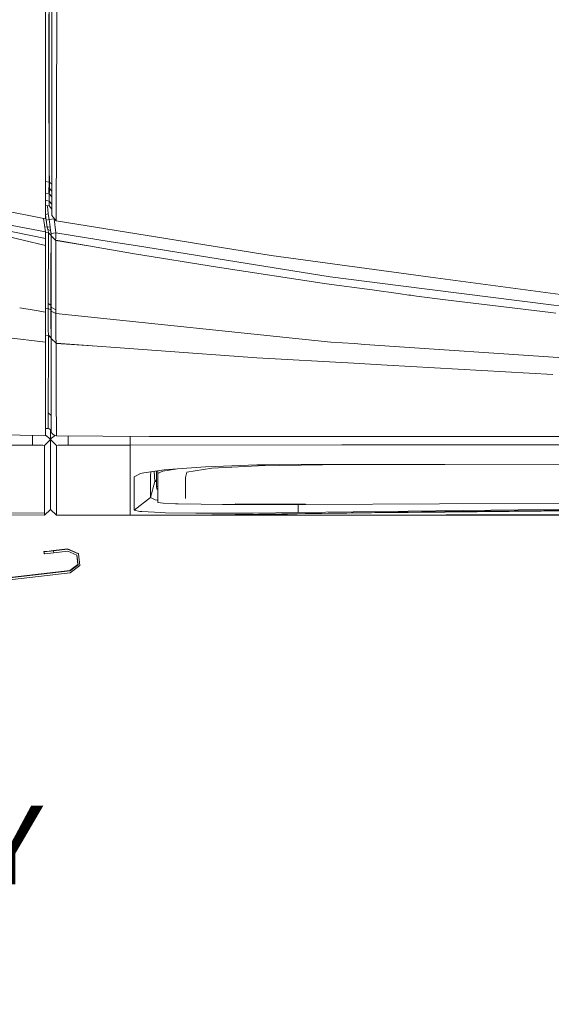
# Model space of a CAD drawing. Units: millimetres. Extents: x 655 to 9307, y -1525 to 1647.
# Drawn here: x 3950 to 4289, y -1525 to -899 of the extents above; entities that cross this region are included whole.
import ezdxf

# ---------------------------------------------------------------- set-up
doc = ezdxf.new("R2010")
doc.units = ezdxf.units.MM
doc.layers.add('1', color=7, linetype='Continuous', true_color=0xffffff)
doc.styles.add('blockfont', font='simplex.shx')

# ---------------------------------------------------------------- blocks, each defined once
blk = doc.blocks.new('LABLE3D_2', base_point=(3619.534922, -1484.871444))
at = {"layer": '1', "color": 18, "linetype": 'Continuous', "lineweight": 18, "insert": (3623.772422, -1523.767278), "char_height": 50, "attachment_point": 7, "line_spacing_factor": 0.903614, "style": 'blockfont'}
blk.add_mtext('\\W1.1875;BATTERY BOX', dxfattribs=at)

msp = doc.modelspace()

# ---------------------------------------------------------------- linework, layer by layer
at = {"layer": '1', "color": 18, "linetype": 'Continuous', "lineweight": 13}
for p, q in [((3966.914326, -836.348474), (3966.914326, -912.887037)), ((3969.223648, -901.346803), (3969.210774, -853.701055)), ((3970.955998, -901.671052), (3970.957905, -886.222124)), ((3974.006802, -886.813223), (3973.9739, -916.32539)), ((3969.012409, -922.238111), (3968.973786, -895.676255)), ((3969.235092, -930.319369), (3969.223648, -901.346803)), ((3970.948845, -937.889218), (3970.955998, -901.671052)), ((3966.914326, -927.580059), (3966.914326, -912.887037)), ((3973.949105, -938.872576), (3973.9739, -916.32539)), ((3969.047695, -941.796958), (3969.012409, -922.238111)), ((3966.914326, -959.474146), (3966.914326, -927.580059)), ((3969.241768, -941.866159), (3969.235092, -930.319369)), ((3970.944554, -959.492683), (3970.948845, -937.889218)), ((3969.05008, -943.07667), (3969.047695, -941.796958)), ((3969.077259, -958.058178), (3969.05008, -943.07667)), ((3969.251782, -958.94289), (3969.241768, -941.866159)), ((3973.949105, -938.872576), (3973.874718, -976.399541)), ((3966.914326, -959.474146), (3966.914326, -975.18295)), ((3969.110161, -972.048461), (3969.077259, -958.058178)), ((3969.257027, -965.46644), (3969.251782, -958.94289)), ((3970.942646, -966.064334), (3970.944554, -959.492683)), ((3969.257027, -965.46644), (3969.272286, -979.464948)), ((3970.938832, -974.89357), (3970.942646, -966.064334)), ((3966.914326, -982.924461), (3966.914326, -975.18295)), ((3969.137818, -979.396164), (3969.110161, -972.048461)), ((3970.933586, -988.652647), (3970.938832, -974.89357)), ((3969.139725, -979.913533), (3969.137818, -979.396164)), ((3969.154507, -983.899415), (3969.139725, -979.913533)), ((3969.273239, -980.156839), (3969.272286, -979.464948)), ((3969.297081, -994.067371), (3969.273239, -980.156839)), ((3973.874718, -976.399541), (3973.826081, -990.472198)), ((3966.914326, -998.154461), (3966.914326, -982.924461)), ((3969.26561, -1002.422094), (3969.154507, -983.899415)), ((3969.317585, -1002.441764), (3969.297081, -994.067371)), ((3970.931202, -995.060921), (3970.933586, -988.652647)), ((3973.729283, -1009.344041), (3973.826081, -990.472198)), ((3966.914326, -998.154461), (3966.914326, -1009.762704)), ((3970.926434, -1003.685415), (3970.931202, -995.060921)), ((3966.914326, -1001.968972), (3969.26561, -1002.422094)), ((3969.020516, -1008.955419), (3969.26561, -1002.422094)), ((3969.26561, -1002.422094), (3969.317585, -1002.441764)), ((3969.317585, -1002.441764), (3970.926434, -1003.685415)), ((3969.3214, -1006.409824), (3969.317585, -1002.441764)), ((3969.3214, -1008.612096), (3969.3214, -1006.409824)), ((3970.914036, -1008.081853), (3969.3214, -1006.409824)), ((3970.914036, -1008.081853), (3970.917851, -1006.742418)), ((3970.917851, -1006.742418), (3970.926434, -1003.685415)), ((3886.297852, -1009.699762), (3966.914326, -1025.792539)), ((3966.914326, -1009.322817), (3969.185501, -1009.753406)), ((3966.914326, -1012.040317), (3966.914326, -1009.762704)), ((3966.914326, -1017.089546), (3966.914326, -1012.040317)), ((3969.185501, -1009.753406), (3969.020516, -1008.955419)), ((3969.185501, -1009.753406), (3969.304711, -1009.775817)), ((3969.300419, -1014.384687), (3969.302326, -1012.079895)), ((3969.302326, -1012.079895), (3969.304711, -1009.775817)), ((3969.304711, -1009.775817), (3969.3214, -1008.612096)), ((3969.304711, -1009.775817), (3970.914036, -1011.720598)), ((3970.914036, -1014.448106), (3970.914036, -1008.081853)), ((3973.711163, -1017.679155), (3973.727375, -1010.275543)), ((3973.729283, -1009.344041), (3973.727375, -1010.275543)), ((3966.914326, -1013.937766), (3969.300419, -1014.384687)), ((3966.914326, -1017.043769), (3969.297558, -1017.486751)), ((3966.914326, -1020.639122), (3966.914326, -1017.089546)), ((3968.249712, -1017.291983), (3968.17556, -1018.077075)), ((3968.292385, -1019.843042), (3968.17556, -1018.077075)), ((3969.298035, -1016.759098), (3969.297558, -1017.486751)), ((3969.297558, -1017.486751), (3970.914036, -1019.45132)), ((3969.298989, -1015.967548), (3969.298035, -1016.759098)), ((3969.298989, -1015.967548), (3969.299465, -1015.175998)), ((3969.300419, -1014.384687), (3969.299465, -1015.175998)), ((3969.300419, -1014.384687), (3970.914036, -1016.330183)), ((3970.914036, -1014.448106), (3970.914036, -1019.925773)), ((3973.728329, -1020.553529), (3973.711163, -1017.679155)), ((3879.417234, -1021.84052), (3952.72611, -1039.299717)), ((3882.954161, -1021.136599), (3966.914326, -1038.288057)), ((3966.848522, -1033.926904), (3965.497958, -1025.509802)), ((3966.914326, -1021.792829), (3966.914326, -1020.639122)), ((3966.914326, -1025.792539), (3966.914326, -1021.792829)), ((3966.914326, -1022.843728), (3968.644291, -1022.576749)), ((3967.362076, -1026.492298), (3966.914326, -1023.326094)), ((3968.644291, -1022.576749), (3968.292385, -1019.843042)), ((3969.157368, -1026.215017), (3968.644291, -1022.576749)), ((3970.914036, -1023.620784), (3970.914036, -1019.925773)), ((3970.914036, -1023.620784), (3973.754555, -1027.062833)), ((3972.28685, -1025.792778), (3972.200963, -1025.180241)), ((3973.728329, -1020.553529), (3973.745018, -1023.327291)), ((3973.745018, -1023.327291), (3973.754555, -1027.062833)), ((3966.848522, -1033.926904), (3926.078945, -1026.128471)), ((3968.008667, -1031.051576), (3966.337551, -1030.742384)), ((3969.157368, -1026.215017), (3967.362076, -1026.492298)), ((3968.008667, -1031.051576), (3967.362076, -1026.492298)), ((3969.801098, -1030.774534), (3968.008667, -1031.051576)), ((3968.088776, -1031.315506), (3968.008667, -1031.051576)), ((3968.088776, -1031.315506), (3968.431622, -1032.564342)), ((3972.28685, -1025.792778), (3969.157368, -1026.215017)), ((3969.157368, -1026.215017), (3969.801098, -1030.774534)), ((3969.856888, -1031.176507), (3969.801098, -1030.774534)), ((3970.105797, -1033.083141), (3969.856888, -1031.176507)), ((3972.782555, -1025.884995), (3972.28685, -1025.792778)), ((3973.529965, -1034.660518), (3972.28685, -1025.792778)), ((3973.754555, -1027.062833), (4049.967915, -1039.340675)), ((3966.848522, -1033.926904), (3966.844231, -1034.298599)), ((3966.844231, -1034.298599), (3966.914326, -1035.211504)), ((3968.845516, -1034.601152), (3966.845015, -1034.230715)), ((3966.914326, -1036.301553), (3966.914326, -1035.211504)), ((3966.914326, -1036.301553), (3966.914326, -1038.288057)), ((3968.431622, -1032.564342), (3968.642861, -1033.383787)), ((3970.105797, -1033.083141), (3968.431622, -1032.564342)), ((3968.806893, -1034.151495), (3968.642861, -1033.383787)), ((3968.78925, -1041.338384), (3968.845516, -1034.601152)), ((3968.845516, -1034.601152), (3968.806893, -1034.151495)), ((3970.435768, -1036.227882), (3968.845516, -1034.601152)), ((3970.105797, -1033.083141), (3970.261723, -1034.33913)), ((3970.3857, -1035.083473), (3970.105797, -1033.083141)), ((3970.391899, -1035.522878), (3970.261723, -1034.33913)), ((3973.529965, -1034.660518), (3970.3857, -1035.083473)), ((3970.3857, -1035.083473), (3970.387131, -1035.093009)), ((3970.387131, -1035.093009), (3970.457703, -1035.614669)), ((3970.435768, -1036.227882), (3970.387131, -1042.75769)), ((3970.435768, -1036.227882), (3970.391899, -1035.522878)), ((3970.457703, -1035.614669), (3970.5154, -1036.076725)), ((3970.5154, -1036.076725), (3970.551163, -1036.405504)), ((3970.539719, -1041.659057), (3970.56213, -1036.570251)), ((3970.56213, -1036.570251), (3970.551163, -1036.405504)), ((3973.362118, -1039.460123), (3970.56213, -1036.570251)), ((3973.344475, -1037.838161), (3973.336846, -1038.335264)), ((3973.383576, -1037.017524), (3973.344475, -1037.838161)), ((3973.416001, -1036.344945), (3973.383576, -1037.017524)), ((3973.476559, -1035.453737), (3973.416001, -1036.344945)), ((3973.529488, -1034.670055), (3973.476559, -1035.453737)), ((3973.529488, -1034.670055), (3973.529965, -1034.660518)), ((4008.536488, -1040.246904), (3973.529965, -1034.660518)), ((3952.726157, -1039.299728), (3966.914326, -1042.678773)), ((3966.914326, -1038.288057), (3966.914326, -1042.678773)), ((3966.914326, -1042.678773), (3966.914326, -1056.438386)), ((3968.786389, -1041.735351), (3968.73363, -1049.272371)), ((3968.78925, -1041.338384), (3968.786389, -1041.735351)), ((3970.349938, -1051.300704), (3970.387131, -1042.75769)), ((3970.539719, -1041.659057), (3970.503674, -1051.724787)), ((3973.336846, -1038.335264), (3973.327786, -1038.909853)), ((3973.327786, -1038.909853), (3973.344952, -1039.182365)), ((3973.362118, -1039.460123), (3973.337799, -1044.230878)), ((3973.337799, -1044.230878), (3973.352123, -1055.671631)), ((3973.344952, -1039.182365), (4023.550659, -1047.901332)), ((3973.362118, -1039.460123), (3973.344952, -1039.182365)), ((3992.794691, -1042.560101), (3973.362118, -1039.460123)), ((4024.115235, -1042.732894), (4008.536488, -1040.246904)), ((4076.776177, -1051.136434), (4024.115235, -1042.732894)), ((4049.967915, -1039.340675), (4061.595112, -1041.21393)), ((4110.447079, -1049.084127), (4061.595112, -1041.21393)), ((3968.73363, -1049.27245), (3968.698651, -1054.269493)), ((4076.24355, -1056.358755), (4023.550659, -1047.901332)), ((4110.447079, -1049.084127), (4214.872032, -1063.098371)), ((3966.914326, -1056.438386), (3966.914326, -1057.693422)), ((3968.698651, -1054.269493), (3968.649536, -1061.361492)), ((3970.349016, -1051.510722), (3970.300823, -1062.495172)), ((3970.349938, -1051.300704), (3970.349017, -1051.510493)), ((3970.501572, -1052.311838), (3970.477253, -1059.027135)), ((3970.503673, -1051.725007), (3970.501572, -1052.311838)), ((3973.352124, -1055.671744), (3973.35878, -1060.988367)), ((4145.47649, -1066.916883), (4076.24355, -1056.358755)), ((4147.864014, -1062.480628), (4076.776177, -1051.136434)), ((3966.914326, -1057.693422), (3966.914326, -1058.958519)), ((3966.914326, -1058.958626), (3966.914326, -1063.515652)), ((3968.649527, -1061.362859), (3968.62188, -1065.448701)), ((3968.649536, -1061.361492), (3968.649528, -1061.362793)), ((3970.300823, -1062.495172), (3970.295675, -1063.643675)), ((3970.477253, -1059.027135), (3970.461812, -1063.873872)), ((3973.35878, -1060.988367), (3973.359257, -1061.107576)), ((3973.364502, -1066.681802), (3973.359257, -1061.107576)), ((4147.864014, -1062.480628), (4192.879349, -1068.197906)), ((4214.872032, -1063.098371), (4300.783306, -1074.628055)), ((3966.914326, -1063.515848), (3966.914326, -1064.414203)), ((3966.914326, -1064.414203), (3966.914326, -1085.032642)), ((3968.506962, -1079.553306), (3968.61839, -1065.877033)), ((3968.618392, -1065.876831), (3968.62188, -1065.448701)), ((3970.213085, -1077.555358), (3970.272395, -1068.168856)), ((3970.272396, -1068.168619), (3970.282704, -1066.537321)), ((3970.295675, -1063.643702), (3970.282704, -1066.537321)), ((3970.444514, -1068.407347), (3970.402867, -1078.92698)), ((3970.459133, -1064.714611), (3970.444515, -1068.407106)), ((3970.461812, -1063.873896), (3970.459133, -1064.714611)), ((3973.36188, -1072.449403), (3973.364502, -1066.681802)), ((4145.47649, -1066.916883), (4174.579769, -1070.896089)), ((4192.879349, -1068.197906), (4288.523346, -1080.345333)), ((3973.356873, -1083.464324), (3973.36188, -1072.449576)), ((4192.53841, -1073.351562), (4174.579769, -1070.896089)), ((4197.909027, -1074.085891), (4192.53841, -1073.351562)), ((4197.909027, -1074.085891), (4198.213249, -1074.125946)), ((4199.121624, -1074.245155), (4198.213249, -1074.125946)), ((4199.121624, -1074.245155), (4202.875286, -1074.736059)), ((4202.875286, -1074.736059), (4221.263558, -1077.104509)), ((3968.484551, -1082.654417), (3968.506962, -1079.553306)), ((3970.194966, -1080.473363), (3968.506962, -1079.553306)), ((3970.184952, -1082.611501), (3970.194966, -1080.473363)), ((3970.194966, -1080.473363), (3970.213085, -1077.555358)), ((3970.391423, -1081.859052), (3970.194966, -1080.473363)), ((3970.391423, -1081.859052), (3970.381886, -1084.002674)), ((3970.391423, -1081.859052), (3970.402867, -1078.92698)), ((3973.356873, -1083.464324), (3970.391423, -1081.859052)), ((4221.263558, -1077.104509), (4288.287312, -1085.238397)), ((4305.623204, -1082.517087), (4288.523346, -1080.345333)), ((3950.443411, -1082.182402), (3959.603345, -1083.7675)), ((3959.603394, -1083.767508), (3959.603427, -1083.767514)), ((3959.603433, -1083.767515), (3960.888335, -1083.989863)), ((3960.888336, -1083.989863), (3966.914326, -1085.032642)), ((3968.484551, -1082.654417), (3966.914326, -1082.451296)), ((3966.914326, -1085.032642), (3966.914326, -1095.2546)), ((3968.48312, -1092.502296), (3968.484551, -1082.654417)), ((3970.18066, -1083.525598), (3968.484551, -1082.654417)), ((3970.18066, -1083.525598), (3970.184952, -1082.611501)), ((3970.187813, -1086.160362), (3970.18066, -1083.525598)), ((3970.203072, -1091.567934), (3970.187813, -1086.160362)), ((3970.379978, -1085.04051), (3970.380455, -1084.327638)), ((3970.381886, -1087.520778), (3970.379978, -1085.04051)), ((3970.380455, -1084.327638), (3970.381886, -1084.002674)), ((3970.793396, -1084.541023), (3970.380455, -1084.327638)), ((3970.381886, -1087.520778), (3970.386177, -1092.830122)), ((3973.35735, -1085.865915), (3970.793396, -1084.541023)), ((3973.356873, -1083.464324), (3973.35735, -1085.863531)), ((3973.35735, -1085.865915), (3973.35735, -1085.863531)), ((3973.35735, -1085.865915), (4148.30032, -1103.976905)), ((3973.359257, -1086.572826), (3973.35735, -1085.865915)), ((3973.405033, -1096.780717), (3973.359257, -1086.572826)), ((4288.287312, -1085.238397), (4291.460663, -1085.623443)), ((3968.48312, -1092.502296), (3968.541771, -1094.145715)), ((3968.541771, -1094.145715), (3968.639046, -1096.881807)), ((3970.208317, -1093.349397), (3970.203072, -1091.567934)), ((3970.374256, -1098.043382), (3970.208317, -1093.349397)), ((3970.386177, -1092.830122), (3970.388085, -1095.267713)), ((3966.914326, -1095.2546), (3966.914326, -1103.691518)), ((3968.71677, -1099.762619), (3966.914326, -1099.580933)), ((3968.639046, -1096.881807), (3968.711525, -1099.002779)), ((3968.71677, -1099.762619), (3968.687683, -1119.256198)), ((3968.718201, -1099.66892), (3968.711525, -1099.002779)), ((3968.71677, -1099.762619), (3968.718201, -1099.66892)), ((3970.475346, -1101.425827), (3968.71677, -1099.762619)), ((3970.473915, -1101.3152), (3968.718201, -1099.66892)), ((3970.374256, -1098.043382), (3970.454842, -1100.526273)), ((3970.388085, -1095.267713), (3970.482022, -1099.197567)), ((3970.473915, -1101.3152), (3970.454842, -1100.526273)), ((3970.482022, -1099.197567), (3970.52303, -1101.212204)), ((3973.405033, -1096.780717), (3973.407894, -1096.889198)), ((3973.407894, -1096.889198), (3973.513752, -1101.374328)), ((3942.08434, -1100.982021), (3966.914326, -1103.996694)), ((3966.914326, -1103.996694), (3966.914326, -1103.691518)), ((3966.914326, -1103.996694), (3966.914326, -1121.94556)), ((3970.473915, -1101.3152), (3970.528752, -1101.697385)), ((3970.475346, -1101.425827), (3970.473915, -1101.3152)), ((3970.485836, -1120.934188), (3970.475346, -1101.425827)), ((3970.514446, -1136.280954), (3970.528752, -1101.880252)), ((3970.528752, -1101.697385), (3970.52303, -1101.212204)), ((3970.528752, -1101.697385), (3973.61817, -1104.597529)), ((3970.528752, -1101.697385), (3973.61818, -1104.597747)), ((3970.529228, -1101.741731), (3970.528752, -1101.697385)), ((3970.528752, -1101.880252), (3970.529228, -1101.741731)), ((3970.529228, -1101.741731), (3973.621517, -1104.654729)), ((3973.513752, -1101.374328), (3973.590046, -1103.973329)), ((3973.61817, -1104.597529), (3973.590046, -1103.973329)), ((3973.618656, -1104.597986), (3973.61818, -1104.597747)), ((3973.621517, -1104.654729), (3973.618656, -1104.597986)), ((3973.621041, -1104.793012), (3973.621517, -1104.654729)), ((3973.621041, -1104.793012), (3996.559307, -1106.328357)), ((3973.738819, -1136.677921), (3973.621041, -1104.793012)), ((3973.621517, -1104.654729), (4101.258427, -1113.967597)), ((4148.30032, -1103.976905), (4163.145214, -1104.981601)), ((4169.879586, -1105.437458), (4163.145214, -1104.981601)), ((4365.025699, -1118.644416), (4169.879586, -1105.437458)), ((3968.687683, -1119.256198), (3968.654305, -1134.011924)), ((4163.037926, -1117.471397), (4101.258427, -1113.967597)), ((4184.212834, -1118.672311), (4163.037926, -1117.471397)), ((4289.508015, -1124.64422), (4184.212834, -1118.672311)), ((3966.914326, -1135.963142), (3966.914326, -1121.94556)), ((3970.485836, -1120.934188), (3970.493942, -1137.588441)), ((3966.914326, -1145.200193), (3966.914326, -1135.963142)), ((3968.609959, -1148.899496), (3968.650013, -1135.896862)), ((3968.654305, -1134.011924), (3968.650013, -1135.896862)), ((3970.503479, -1150.600612), (3970.493942, -1137.588441)), ((3970.503479, -1150.600612), (3970.514446, -1136.280954)), ((3973.738819, -1136.677921), (3973.747879, -1139.240921)), ((3973.906189, -1163.579166), (3973.747879, -1139.240921)), ((3966.914326, -1163.461387), (3966.914326, -1145.200193)), ((3968.609959, -1148.899496), (3968.590409, -1154.158294)), ((3970.503479, -1150.600612), (3968.609959, -1148.899496)), ((3970.505387, -1155.839145), (3970.503479, -1150.600612)), ((3968.570381, -1158.96076), (3968.590409, -1154.158294)), ((3970.506817, -1160.66283), (3970.505387, -1155.839145)), ((3966.914326, -1163.461387), (3942.739636, -1162.804544)), ((3958.616465, -1163.235929), (3958.616465, -1166.580856)), ((3968.570381, -1158.96076), (3966.914326, -1158.923964)), ((3967.506856, -1163.607538), (3966.914326, -1163.139413)), ((3968.570381, -1158.96076), (3969.226986, -1159.086645)), ((3969.226986, -1159.086645), (3969.805866, -1159.425676)), ((3969.805866, -1159.425676), (3970.243126, -1159.940422)), ((3969.999999, -1165.921867), (3969.999999, -1159.65421)), ((3970.243126, -1159.940422), (3970.490605, -1160.576522)), ((3970.490605, -1160.576522), (3970.506817, -1160.66283)), ((3970.506817, -1160.66283), (3970.537335, -1160.820663)), ((3970.973641, -1161.909044), (3970.537335, -1160.820663)), ((3971.741825, -1162.789047), (3970.973641, -1161.909044)), ((3972.756058, -1163.366973), (3971.741825, -1162.789047)), ((3943.397254, -1169.392526), (3958.616465, -1169.390857)), ((3958.616465, -1166.580856), (3958.616465, -1169.390857)), ((3958.616465, -1169.390857), (3960.402697, -1169.379652)), ((3960.402697, -1169.379652), (3962.590188, -1169.441402)), ((3962.590188, -1169.441402), (3965.090483, -1169.511974)), ((3965.090483, -1169.511974), (3966.200083, -1169.712722)), ((3969.999999, -1165.925443), (3966.200083, -1169.712722)), ((3967.506856, -1163.607538), (3969.465464, -1165.154397)), ((3969.465464, -1165.154397), (3969.999999, -1165.925443)), ((3970.632762, -1164.995611), (3969.999999, -1165.921867)), ((3969.999999, -1165.921867), (3969.999999, -1165.925443)), ((3973.799914, -1169.708908), (3969.999999, -1165.921867)), ((3969.999999, -1165.925443), (3969.999999, -1186.20795)), ((3969.999999, -1165.925443), (3969.999999, -1186.20795)), ((3970.632762, -1164.995611), (3972.480983, -1163.685501)), ((3972.480983, -1163.685501), (3972.894441, -1163.392504)), ((3973.906189, -1163.579166), (3972.756058, -1163.366973)), ((3974.895209, -1169.511974), (3973.799914, -1169.708908)), ((3973.906189, -1163.579166), (4032.891423, -1163.918197)), ((3977.369994, -1169.465005), (3974.895209, -1169.511974)), ((3981.289357, -1169.390857), (3977.369994, -1169.465005)), ((3981.289357, -1166.580856), (3981.289357, -1163.621602)), ((3981.289357, -1166.580856), (3981.289357, -1169.390857)), ((4020.800084, -1169.390857), (3981.289357, -1169.390857)), ((4020.800084, -1163.848699), (4020.800084, -1166.580856)), ((4020.800084, -1169.390857), (4020.800084, -1166.580856)), ((4155.209783, -1169.333769), (4020.800084, -1169.390857)), ((4020.800084, -1169.390857), (4020.800084, -1200.522125)), ((4184.159905, -1163.950145), (4032.891423, -1163.918197)), ((4500.743866, -1169.187009), (4155.209956, -1169.333769)), ((4395.624816, -1163.99473), (4184.159905, -1163.950145)), ((3966.200083, -1169.712722), (3966.200083, -1189.999521)), ((3973.799914, -1169.708908), (3973.799914, -1190.001428)), ((4074.816674, -1182.926118), (4101.193398, -1182.065666)), ((4101.193398, -1182.065666), (4106.547803, -1181.960523)), ((4102.003545, -1182.55204), (4142.934293, -1181.972444)), ((4106.547803, -1181.960523), (4127.864331, -1181.743324)), ((4127.864331, -1181.743324), (4409.396648, -1181.499898)), ((4142.934293, -1181.972444), (4220.833024, -1181.662939)), ((3969.999999, -1201.689422), (3969.999999, -1186.210096)), ((3969.999999, -1201.689422), (3969.999999, -1186.210096)), ((4023.319691, -1189.549148), (4027.21259, -1187.498748)), ((4027.21259, -1187.498748), (4029.408425, -1186.996162)), ((4029.408425, -1186.996162), (4042.368859, -1185.162723)), ((4033.747014, -1186.382407), (4033.74669, -1188.859403)), ((4036.414593, -1192.592323), (4036.054453, -1186.055986)), ((4037.534905, -1185.846555), (4037.549466, -1192.893684)), ((4038.318127, -1194.995105), (4038.318513, -1185.735702)), ((4038.33577, -1187.538564), (4038.328012, -1185.734359)), ((4040.055722, -1186.675489), (4038.33577, -1187.538564)), ((4038.33577, -1187.538564), (4038.33577, -1198.764741)), ((4040.055722, -1186.675489), (4041.427583, -1185.986698)), ((4050.785897, -1184.438581), (4041.427583, -1185.986698)), ((4042.368859, -1185.162723), (4047.785729, -1184.642255)), ((4047.785729, -1184.642255), (4068.706483, -1183.221996)), ((4056.816071, -1186.582267), (4055.905789, -1189.926326)), ((4056.816071, -1186.582267), (4072.685689, -1184.167802)), ((4074.816674, -1182.926118), (4068.706483, -1183.221996)), ((4072.685689, -1184.167802), (4102.003545, -1182.55204)), ((3966.200083, -1189.999521), (3966.200083, -1205.485523)), ((3973.799914, -1205.486), (3973.799914, -1190.001428)), ((4023.318738, -1196.845233), (4023.319691, -1189.549148)), ((4036.414593, -1192.592323), (4033.742398, -1202.678859)), ((4033.742398, -1202.678859), (4033.745259, -1193.111837)), ((4033.745259, -1193.111837), (4033.74669, -1188.859403)), ((4037.547041, -1191.720137), (4036.414593, -1192.592323)), ((4037.548922, -1192.630483), (4036.414593, -1192.592323)), ((4037.553281, -1195.731342), (4037.549466, -1192.893684)), ((4055.905789, -1189.926326), (4055.908173, -1194.49681)), ((4055.909115, -1198.864507), (4055.908173, -1194.49681)), ((4020.800084, -1200.522125), (4020.800084, -1205.486)), ((4023.318738, -1196.845233), (4023.318261, -1200.930774)), ((4038.318127, -1195.728378), (4037.553281, -1195.731342)), ((4037.553281, -1195.731342), (4037.563771, -1197.498977)), ((4038.318127, -1197.483991), (4037.563771, -1197.498977)), ((4037.563771, -1197.498977), (4038.318127, -1197.683356)), ((4038.318127, -1194.995105), (4038.318127, -1201.863229)), ((4038.33577, -1198.940694), (4038.33577, -1198.764741)), ((4038.33577, -1205.861986), (4038.33577, -1198.940694)), ((4055.910081, -1203.342855), (4055.909115, -1198.864507)), ((3966.200083, -1205.485523), (3966.200083, -1212.374389)), ((3969.999999, -1201.689422), (3969.999999, -1201.689899)), ((3969.999999, -1208.571136), (3969.999999, -1201.689899)), ((3973.799914, -1205.486), (3973.799914, -1212.370336)), ((4020.800084, -1205.486), (4020.800084, -1214.039266)), ((4023.316354, -1210.678518), (4023.318261, -1200.930774)), ((4033.742398, -1202.678859), (4023.316354, -1210.678518)), ((4035.270661, -1203.501165), (4033.742398, -1202.678859)), ((4036.698312, -1204.269588), (4035.270661, -1203.501165)), ((4036.698312, -1204.269588), (4037.811726, -1204.498708)), ((4037.811726, -1204.498708), (4038.33, -1204.554161)), ((4038.33577, -1205.861986), (4038.318127, -1201.863229)), ((4038.33577, -1205.861986), (4041.590184, -1206.387937)), ((4049.517125, -1206.719577), (4041.590184, -1206.387937)), ((4049.517125, -1206.719577), (4051.137418, -1206.787527)), ((4051.137418, -1206.787527), (4065.840691, -1207.045972)), ((4079.4954, -1207.142532), (4065.840691, -1207.045972)), ((4079.4954, -1207.142532), (4085.446805, -1207.184494)), ((4101.990193, -1206.840694), (4087.504431, -1206.703168)), ((4101.990193, -1206.840694), (4132.009423, -1206.801764)), ((4687.735081, -1204.697549), (4132.33611, -1207.145393)), ((3966.200083, -1212.374389), (3869.554728, -1213.408887)), ((3966.200083, -1214.038551), (3878.185533, -1213.316503)), ((3966.200083, -1214.038551), (3969.999999, -1210.238636)), ((3966.200083, -1212.374389), (3966.200083, -1214.038551)), ((3969.999999, -1208.575428), (3969.999999, -1208.571136)), ((3969.999999, -1208.571136), (3969.999999, -1208.575428)), ((3969.999999, -1208.575428), (3969.999999, -1210.238636)), ((3973.799914, -1214.038551), (3969.999999, -1210.238636)), ((3973.799914, -1214.038551), (3973.799914, -1212.370336)), ((4026.847333, -1211.510837), (4023.316354, -1210.678518)), ((4028.118581, -1211.633384), (4026.847333, -1211.510837)), ((4040.121049, -1212.258995), (4028.118581, -1211.633384)), ((4043.163747, -1212.349355), (4040.121049, -1212.258995)), ((4062.521905, -1212.652147), (4043.163747, -1212.349355)), ((4057.891339, -1213.919342), (4220.736951, -1211.650074)), ((4057.891339, -1213.919342), (4120.561093, -1213.170946)), ((4067.998379, -1212.681949), (4062.521905, -1212.652147)), ((4063.71209, -1213.896453), (4174.190491, -1212.501705)), ((4093.215436, -1212.627113), (4067.998379, -1212.681949)), ((4085.446805, -1207.184494), (4108.411282, -1207.211196)), ((4098.920316, -1212.581575), (4093.215436, -1212.627113)), ((4127.644032, -1212.227285), (4098.920316, -1212.581575)), ((4119.116753, -1207.181633), (4108.411282, -1207.211196)), ((4132.33611, -1207.145393), (4119.116753, -1207.181633)), ((4127.52665, -1207.158578), (4127.644032, -1212.227285)), ((4127.644032, -1212.227285), (4409.458637, -1208.968818)), ((4174.190491, -1212.501705), (4220.99635, -1211.998641)), ((4227.470845, -1211.556375), (4220.736951, -1211.650074)), ((4221.03402, -1211.998165), (4220.99635, -1211.998641)), ((4221.03402, -1211.998165), (4329.137295, -1210.836351)), ((4227.470845, -1211.556375), (4419.157982, -1209.412038)), ((4020.800084, -1214.039266), (3973.799914, -1214.038551)), ((4020.800084, -1214.039266), (4057.891339, -1213.919342)), ((4419.900417, -1214.143217), (4027.773308, -1214.01672)), ((4221.738786, -1213.74768), (4029.870024, -1214.009941)), ((4058.378699, -1213.913522), (4063.71209, -1213.896453)), ((4063.71209, -1213.896453), (4120.793313, -1213.42057)), ((4221.738786, -1213.74768), (4228.334397, -1213.73862)), ((4228.334397, -1213.73862), (4419.804096, -1213.431537)), ((3967.658728, -1236.917436), (3965.913266, -1237.119138)), ((3965.913266, -1237.119138), (3965.931147, -1237.147987)), ((3966.052979, -1238.331258), (3965.913266, -1237.119138)), ((3965.931147, -1237.147987), (3965.949506, -1237.177312)), ((3965.968102, -1237.206638), (3965.949506, -1237.177312)), ((3965.98646, -1237.235725), (3965.968102, -1237.206638)), ((3966.004819, -1237.26505), (3965.98646, -1237.235725)), ((3966.004819, -1237.26505), (3966.022938, -1237.293899)), ((3971.98388, -1236.607254), (3966.022938, -1237.293899)), ((3966.022938, -1237.293899), (3966.162652, -1238.505781)), ((3966.052979, -1238.331258), (3966.070861, -1238.359869)), ((3966.070861, -1238.359869), (3966.089219, -1238.389194)), ((3966.089219, -1238.389194), (3966.107816, -1238.418519)), ((3966.162652, -1238.505781), (3972.123593, -1237.819374)), ((3971.873254, -1236.431539), (3967.658728, -1236.917436)), ((3980.814189, -1235.400856), (3971.873254, -1236.431539)), ((3980.924577, -1235.57657), (3971.98388, -1236.607254)), ((3971.98388, -1236.607254), (3972.123593, -1237.819374)), ((3981.06429, -1236.78869), (3972.123593, -1237.819374)), ((3980.832547, -1235.430181), (3980.814189, -1235.400856)), ((3987.695903, -1238.38228), (3980.814189, -1235.400856)), ((3980.832547, -1235.430181), (3980.850905, -1235.459507)), ((3980.869263, -1235.488832), (3980.850905, -1235.459507)), ((3980.869263, -1235.488832), (3980.88786, -1235.518157)), ((3980.88786, -1235.518157), (3980.906218, -1235.547245)), ((3980.906218, -1235.547245), (3980.924577, -1235.57657)), ((3987.806529, -1238.558233), (3980.924577, -1235.57657)), ((3986.826867, -1239.285171), (3981.06429, -1236.78869)), ((3987.806529, -1238.558233), (3987.695903, -1238.38228)), ((3966.107816, -1238.418519), (3966.126174, -1238.447845)), ((3966.144532, -1238.47717), (3966.126174, -1238.447845)), ((3966.162652, -1238.505781), (3966.144532, -1238.47717)), ((3986.731778, -1239.243976), (3987.435549, -1245.347917)), ((3986.826867, -1239.285171), (3987.545937, -1245.52387)), ((3987.806529, -1238.558233), (3988.665313, -1246.008813)), ((3640.747517, -1288.662851), (3982.502669, -1249.266088)), ((3640.887231, -1289.874732), (3982.642382, -1250.47797)), ((3913.445044, -1257.038211), (3982.392281, -1249.090135)), ((3982.392281, -1249.090135), (3987.435549, -1245.347917)), ((3982.392281, -1249.090135), (3982.502669, -1249.266088)), ((3982.502669, -1249.266088), (3987.545937, -1245.52387)), ((3982.642382, -1250.47797), (3988.665313, -1246.008813))]:
    msp.add_line(p, q, dxfattribs=at)

# ---------------------------------------------------------------- block references
msp.add_blockref('LABLE3D_2', (3619.534922, -1484.871444), dxfattribs=at)

doc.saveas('drawing.dxf')
